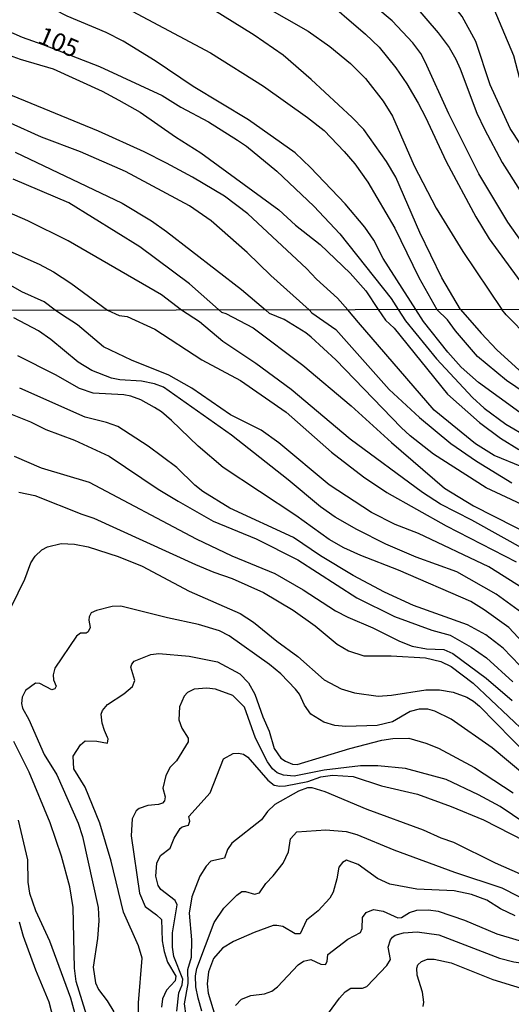
# Model space of a CAD drawing. Units: millimetres. Extents: x 180716 to 183133, y 1668735 to 1671513.
# Drawn here: x 180983 to 181051, y 1670302 to 1670440 of the extents above; entities that cross this region are included whole.
import ezdxf
from ezdxf.enums import TextEntityAlignment as Align

# ---------------------------------------------------------------- set-up
doc = ezdxf.new("R2010")
doc.units = ezdxf.units.MM
doc.header["$MEASUREMENT"] = 0
for name, color, linetype in [('IMAGEM', 7, 'Continuous'), ('V-CURVA_DE_NIVEL', 4, 'Continuous'), ('V-CURVA_MESTRA', 1, 'Continuous'), ('V-TEXTO_DE_ALTIMETRIA', 7, 'Continuous'), ('X-LIMITE_1000', 7, 'Continuous')]:
    doc.layers.add(name, color=color, linetype=linetype)
picture_1 = doc.add_image_def('image1.jpg', size_in_pixel=(4025, 4628))

msp = doc.modelspace()

# ---------------------------------------------------------------- linework, layer by layer
at = {"layer": 'V-CURVA_DE_NIVEL'}
for points in [[(180981.51, 1670482.5), (180989.82, 1670478.24), (180992.58, 1670477.08), (180998.43, 1670474.96), (181003.26, 1670472.65), (181013.59, 1670468.07), (181030.47, 1670458.81), (181035.83, 1670455.39), (181040, 1670452.39), (181041.94, 1670450.49), (181047.24, 1670444.74), (181048.53, 1670442.66), (181051.79, 1670434.89), (181053.46, 1670428.63), (181054.76, 1670425.04), (181057.41, 1670420.84), (181060.69, 1670416.95), (181064.53, 1670412.91), (181069.2, 1670408.31), (181076.18, 1670401.84), (181077.86, 1670400.11), (181078.3, 1670399.33)], [(180967.1, 1670478.11), (180983.21, 1670471.66), (180986.74, 1670470.01), (180995.43, 1670465.43), (180998.32, 1670464.18), (181004.58, 1670462.39), (181009.29, 1670460.62), (181016.22, 1670457.09), (181023.38, 1670453.05), (181034.37, 1670445.62), (181037.51, 1670442.43), (181041.24, 1670438.04), (181042.81, 1670436.01), (181043.71, 1670434.38), (181044.35, 1670433.03), (181046.67, 1670426.81), (181047.73, 1670424.56), (181050.23, 1670419.87), (181052.72, 1670415.93), (181058.83, 1670408.05), (181064.6, 1670401.53), (181066.01, 1670399.76), (181066.2, 1670399.31)], [(181072.66, 1670399.32), (181071.62, 1670400.84), (181066.05, 1670406.12), (181060.26, 1670411.92), (181057.02, 1670416.02), (181051.32, 1670424.66), (181048.53, 1670430.75), (181046.51, 1670436.85), (181044.62, 1670440.35), (181042.47, 1670443.17), (181039.02, 1670447.02), (181036.54, 1670449.28), (181030.66, 1670453.93), (181026.62, 1670456.64), (181022.4, 1670459.02), (181013.89, 1670463.27), (181008.27, 1670465.55), (181004.03, 1670466.91), (180990.98, 1670473.49), (180984.59, 1670476.18), (180980.48, 1670478.19)], [(180942.84, 1670474.52), (180947.85, 1670472.71), (180951.73, 1670470.99), (180956.9, 1670468.32), (180963.35, 1670465.27), (180972.36, 1670462.07), (180980.13, 1670458.89), (180986.58, 1670455.95), (180992.13, 1670453.84), (180996.2, 1670452.02), (181003.58, 1670449.36), (181007.98, 1670447.31), (181013.62, 1670443.71), (181023.03, 1670438.29), (181026.09, 1670436.13), (181028.98, 1670433.77), (181031.1, 1670431.65), (181033.54, 1670428.47), (181034.88, 1670426.36), (181037.91, 1670419.43), (181040.96, 1670413.5), (181044.73, 1670407.39), (181050.19, 1670399.28)], [(181061.85, 1670399.3), (181060.83, 1670400.5), (181056.68, 1670404.46), (181054.55, 1670406.81), (181052.92, 1670408.8), (181051, 1670411.53), (181046.95, 1670418.3), (181042.74, 1670426.71), (181039.45, 1670433.99), (181038.83, 1670435.15), (181037.72, 1670436.66), (181034.82, 1670439.73), (181027.41, 1670446.01), (181025.17, 1670447.71), (181020.78, 1670450.51), (181014.2, 1670453.84), (181007.32, 1670456.89), (180992.54, 1670462.64), (180983.78, 1670466.88), (180976.12, 1670469.93)], [(180955.48, 1670459.77), (180962.32, 1670457.16), (180968.22, 1670454.49), (180978.97, 1670450.61), (180981.67, 1670449.36), (180990.17, 1670444.61), (180996.2, 1670442.27), (181009.39, 1670435.24), (181016.77, 1670430.56), (181022.96, 1670426.21), (181025.27, 1670424.35), (181028.08, 1670421.41), (181029.59, 1670419.68), (181031.39, 1670417.12), (181035.17, 1670410.67), (181038.57, 1670403.77), (181041.09, 1670399.27)], [(181044.39, 1670399.27), (181041.79, 1670403.73), (181038.71, 1670410.09), (181035.33, 1670417.82), (181034.02, 1670420), (181030.84, 1670424.53), (181029.22, 1670426.21), (181023.49, 1670431.52), (181019.56, 1670434.95), (181015.5, 1670437.75), (181009.71, 1670441.32), (180998.16, 1670446.92), (180993.38, 1670447.98), (180991.65, 1670448.56), (180990.81, 1670448.96), (180987.57, 1670451.09), (180981.96, 1670453.95)], [(181038.13, 1670399.26), (181033.55, 1670406.43), (181032.23, 1670408.97), (181030.97, 1670410.83), (181028.21, 1670414.1), (181023.38, 1670419.17), (181021.21, 1670421.22), (181014.7, 1670425.84), (181006.96, 1670430.52), (181001.63, 1670434.12), (180997.13, 1670436.91), (180994.76, 1670438.13), (180989.3, 1670440.41), (180980.96, 1670444.74)], [(180978.04, 1670436.04), (180982.73, 1670434.37), (180987.35, 1670432.99), (180994.18, 1670429.87), (180996.52, 1670428.62)], [(181028.59, 1670399.24), (181027.15, 1670400.84), (181024.21, 1670403.51), (181022.83, 1670405.03), (181014.59, 1670412.69), (181011.31, 1670415.14), (181006.87, 1670417.82), (181003.2, 1670419.77), (181000.08, 1670421.38), (180993.67, 1670424.27), (180974.77, 1670432.05)], [(180996.52, 1670428.62), (180999.51, 1670426.92), (181004.49, 1670423.46), (181008.01, 1670421.22), (181018.92, 1670413.23), (181021.29, 1670411.11), (181024.73, 1670408.37)], [(181023.17, 1670399.23), (181017.83, 1670404.02), (181014.52, 1670407.28), (181009.44, 1670411.71), (181006.45, 1670413.81), (180997.48, 1670418.61), (180991.15, 1670421.4), (180985.68, 1670423.43), (180979.85, 1670426.05)], [(180982.02, 1670421.35), (180997, 1670414.16), (181001.11, 1670411.72), (181003.2, 1670410.2), (181013.72, 1670402.08), (181017.08, 1670399.22)], [(181005.3, 1670399.2), (181002.49, 1670401.32), (180989.43, 1670408.88), (180983.78, 1670411.71), (180976.89, 1670414.69)], [(180979.55, 1670408.22), (180985.36, 1670405.64), (180987.38, 1670404.57), (180989.82, 1670402.98), (180994.94, 1670399.19)], [(181024.73, 1670408.37), (181028.93, 1670404.38), (181031.11, 1670401.87), (181032.85, 1670399.25)], [(180987.63, 1670399.17), (180986.09, 1670400.33), (180982.95, 1670401.77), (180977.94, 1670404.6)], [(181053.15, 1670360.15), (181048.33, 1670363.19), (181038.48, 1670367.87), (181035.21, 1670369.12), (181031.92, 1670370.83), (181026, 1670374.68), (181018.92, 1670380.57), (181016.48, 1670382.37), (181012.18, 1670384.51), (181006.74, 1670388.23), (181003.55, 1670390.05), (180998.32, 1670392.15), (180994.37, 1670394.03), (180990.75, 1670397.1), (180988.52, 1670398.58), (180987.63, 1670399.17)], [(180994.94, 1670399.19), (180996.56, 1670398.43), (180997.71, 1670398.28), (181001.58, 1670396.53), (181008.15, 1670392.2), (181013.57, 1670389.33), (181019.95, 1670384.89), (181026.3, 1670379.26), (181030.82, 1670375.83), (181034.06, 1670373.62), (181042.36, 1670368.93), (181052.19, 1670363.89)], [(181053.75, 1670365.38), (181045.99, 1670369.73), (181041.59, 1670371.96), (181039.07, 1670373.62), (181028.95, 1670381.08), (181020.67, 1670388.04), (181015.71, 1670391.69), (181011.11, 1670394.8), (181007.85, 1670397.55), (181005.3, 1670399.2)], [(181055.09, 1670370.97), (181047.97, 1670374.29), (181040.6, 1670378.98), (181037.32, 1670381.57), (181036.07, 1670382.75), (181026.93, 1670392.2), (181023.47, 1670395.38), (181022.73, 1670396), (181019.7, 1670397.88), (181017.64, 1670398.72), (181017.08, 1670399.22)], [(181023.17, 1670399.23), (181023.56, 1670398.81), (181026.93, 1670396.46), (181034.38, 1670388.05), (181038.66, 1670384.14), (181043.04, 1670380.5), (181046.63, 1670378.01), (181051.58, 1670374.98)], [(181052.96, 1670377.22), (181049.09, 1670378.79), (181046.49, 1670380.44), (181040.71, 1670385.14), (181030.09, 1670397.45), (181028.59, 1670399.24)], [(181032.85, 1670399.25), (181033.87, 1670397.77), (181035.09, 1670396.66), (181042.54, 1670387.39), (181047.03, 1670383.44), (181049.99, 1670381.24), (181052.54, 1670379.65)], [(181052.67, 1670384.82), (181046.91, 1670389.02), (181044.48, 1670391.21), (181042.6, 1670393.29), (181039.2, 1670397.6), (181038.13, 1670399.26)], [(181056.03, 1670385.78), (181050.81, 1670389.31), (181046.76, 1670392.7), (181043.66, 1670396.29), (181042.57, 1670397.82), (181041.09, 1670399.27)], [(181044.39, 1670399.27), (181047.3, 1670395.97), (181049.46, 1670393.61), (181053.12, 1670390.28)], [(181054.01, 1670395.25), (181050.77, 1670398.52), (181050.19, 1670399.28)], [(181053.48, 1670356.36), (181049.4, 1670359.36), (181043.86, 1670362.47), (181038.18, 1670364.56), (181033.93, 1670366.38), (181029.85, 1670368.41), (181026.85, 1670370.18), (181024.77, 1670371.61), (181020.23, 1670375.41), (181012.33, 1670381.65), (181002.78, 1670388.39), (181001.51, 1670388.87), (180999.69, 1670389.23), (180996.69, 1670389.42), (180995.51, 1670389.66), (180992.73, 1670390.7), (180990.84, 1670391.91), (180986.99, 1670395.06), (180985.26, 1670396.27), (180981.83, 1670398.12)], [(181052.71, 1670349.37), (181050.35, 1670351.78), (181047.95, 1670353.64), (181045.36, 1670355.04), (181037.8, 1670357.78), (181033.74, 1670359.66), (181029.34, 1670361.96), (181024.76, 1670364.74), (181021.01, 1670367.29), (181012.1, 1670371.44), (181008.31, 1670373.75), (181007.17, 1670374.64), (181004.65, 1670377.12), (181000.66, 1670380.12), (180996.37, 1670382.88), (180994.81, 1670383.44), (180991.81, 1670384.17), (180982.65, 1670388.23)], [(180980.68, 1670384.94), (180984.16, 1670383.54), (180986.32, 1670382.43), (180990.32, 1670380.95), (180995.19, 1670378.7), (181002.06, 1670374.09), (181004.82, 1670372.41), (181009.75, 1670369.59), (181015.77, 1670367.13), (181021.61, 1670364.16), (181029.88, 1670358.83), (181035.12, 1670356.23), (181040.38, 1670354.3), (181042.93, 1670353.6), (181045.87, 1670351.92), (181048.01, 1670350.44), (181051.73, 1670347.07)], [(180981.88, 1670378.7), (180985.65, 1670377.06), (180992.38, 1670375.08), (181007.38, 1670367.14), (181012.36, 1670364.74), (181018.36, 1670362.28), (181022.35, 1670359.98), (181026.89, 1670357.03), (181028.6, 1670356.15), (181032.11, 1670354.62), (181035.85, 1670352.75), (181037.6, 1670352.07), (181039.62, 1670351.68), (181042.04, 1670351.62), (181043.32, 1670351.06), (181047.96, 1670347.57), (181051.62, 1670344.47)], [(180982.55, 1670373.65), (180984.75, 1670373.21), (180991.33, 1670370.56), (180993.02, 1670370.02), (181007.28, 1670363.54), (181009.82, 1670362.44), (181012.39, 1670361.56), (181016.79, 1670359.6), (181020.96, 1670357.14), (181024.04, 1670354.91), (181027.1, 1670352.33), (181028.71, 1670351.4), (181030.84, 1670350.71), (181034.67, 1670350.73), (181039.46, 1670350.45), (181041.64, 1670349.9), (181043.09, 1670349.23), (181046.17, 1670346.87), (181053.59, 1670339.86)], [(181055.97, 1670331.85), (181048.84, 1670337.83), (181043.06, 1670341.83), (181040.78, 1670342.97), (181039.81, 1670343.23), (181038.59, 1670343.26), (181037.32, 1670342.89), (181034.86, 1670341.47), (181032.69, 1670340.97), (181028.32, 1670340.81), (181026.78, 1670340.96), (181025.22, 1670341.41), (181023.43, 1670342.54), (181022.55, 1670343.79), (181021.84, 1670345.35), (181021.29, 1670346.02), (181019.2, 1670348.19), (181017.64, 1670349.51), (181012, 1670353.53), (181010.65, 1670354.21), (181007.7, 1670355.1), (181003.33, 1670356.02), (180996.82, 1670357.66), (180995.6, 1670357.63), (180993.4, 1670357.08), (180992.65, 1670356.73), (180992.38, 1670356.2), (180992.31, 1670355.7), (180992.5, 1670354.67), (180992.26, 1670354.06), (180991.96, 1670353.89), (180991.15, 1670353.89), (180990.59, 1670353.49), (180987.59, 1670348.99), (180987.33, 1670348.06), (180987.38, 1670347.34), (180987.74, 1670346.47), (180987.59, 1670346.08), (180987.13, 1670345.95), (180985.49, 1670346.85), (180984.85, 1670346.87), (180983.47, 1670345.87), (180983.01, 1670344.9), (180982.88, 1670344.01), (180983.02, 1670343.37), (180983.91, 1670341.81), (180986.08, 1670336.86), (180987.83, 1670334.05), (180990.83, 1670327.25), (180991.44, 1670325.37)], [(180994.51, 1670340.23), (180994.19, 1670341.26), (180994.07, 1670342.54), (180994.26, 1670343.07), (180994.95, 1670343.91), (180997.22, 1670345.4), (180998.45, 1670346.4), (180998.76, 1670347.26), (180998.22, 1670349.12), (180998.34, 1670349.56), (180998.7, 1670349.96), (181001.03, 1670350.89), (181002.15, 1670351.06), (181006.36, 1670350.68), (181010.35, 1670349.87), (181013.49, 1670348.21), (181014.7, 1670346.91), (181015.58, 1670345.36), (181016.7, 1670342.16), (181017.58, 1670340.15), (181018.29, 1670337.72), (181019.22, 1670336.38), (181019.87, 1670335.93), (181020.85, 1670335.53), (181021.52, 1670335.5), (181028.89, 1670337.71), (181033.36, 1670338.87), (181034.89, 1670339.11), (181037.13, 1670339.15), (181039.55, 1670338.47), (181041.31, 1670337.75), (181046.35, 1670335.04), (181051.76, 1670331.51)], [(181056.99, 1670324.84), (181049.96, 1670329.58), (181046.92, 1670331.23), (181042.39, 1670333.36), (181036.68, 1670334.9), (181032.79, 1670335.31), (181030.39, 1670335.28), (181025.28, 1670334.69), (181021.1, 1670333.86), (181019.6, 1670333.98), (181018.72, 1670334.33), (181018.06, 1670334.86), (181017.35, 1670335.84), (181015.69, 1670339.16), (181014.15, 1670343.53), (181012.49, 1670345.15), (181010.06, 1670346.02), (181008.85, 1670346.18), (181007.06, 1670346.04), (181006.14, 1670345.57), (181005.67, 1670345.06), (181005.03, 1670343.56), (181004.95, 1670341.74), (181005.35, 1670340.56), (181006.26, 1670339.19), (181006.26, 1670338.68), (181004.59, 1670336), (181003.73, 1670335.13), (181003.1, 1670333.96), (181002.68, 1670332.14), (181003, 1670330.96), (181002.94, 1670330.38), (181002.64, 1670330.04), (181002.11, 1670329.85), (181000.61, 1670329.73), (180999.4, 1670329.29), (180998.98, 1670328.99), (180998.41, 1670327.86), (180998.28, 1670325.5), (180999.43, 1670317.42), (181000.21, 1670315.59), (181001.83, 1670314.42), (181002.49, 1670313.75), (181002.58, 1670310.78), (181002.86, 1670309.28), (181003.37, 1670307.78), (181004.5, 1670305.81), (181004.4, 1670305.16), (181003.21, 1670303.86), (181002.67, 1670302.65), (181002.49, 1670301.46)], [(180999.28, 1670299.76), (180999.28, 1670302.05), (180999.8, 1670308.35), (180999.3, 1670310.07), (180997.18, 1670314.79), (180995.44, 1670321.93), (180993.85, 1670327.24), (180991.81, 1670332.31), (180990.22, 1670334.87), (180990.12, 1670336.67), (180991.16, 1670338.23), (180991.84, 1670338.81), (180993.45, 1670338.77), (180994.96, 1670338.47), (180995.04, 1670339.08), (180994.96, 1670339.26), (180994.51, 1670340.23)], [(181004.66, 1670300.92), (181004.95, 1670303.48), (181005.42, 1670304.59), (181005.48, 1670305.39), (181004.25, 1670308.58), (181004.03, 1670309.86), (181004.06, 1670311.9), (181004.71, 1670315.8), (181004.42, 1670316.42), (181002.43, 1670317.95), (181002.03, 1670318.51), (181001.7, 1670319.82), (181001.84, 1670321.64), (181002.35, 1670322.7), (181003.74, 1670323.73), (181004.3, 1670325.15), (181005.1, 1670326.49), (181005.41, 1670326.76), (181006.28, 1670326.98), (181006.47, 1670327.54), (181006.35, 1670328.18), (181009.32, 1670331.53), (181011.21, 1670336.29), (181012.53, 1670337.03), (181013.28, 1670337.07), (181013.99, 1670336.92), (181014.59, 1670336.49), (181017.4, 1670333.28), (181018.28, 1670332.6), (181019.09, 1670332.42), (181019.86, 1670332.47), (181023.02, 1670333.08), (181024.84, 1670333.73), (181026.47, 1670333.97), (181029.37, 1670333.78), (181033.33, 1670332.5), (181038.34, 1670331.3), (181043.09, 1670329.57), (181047.59, 1670327.72), (181053.34, 1670324.76)], [(180982.42, 1670327.67), (180983.75, 1670322.11), (180983.79, 1670318.99), (180984, 1670317.45), (180984.84, 1670315), (180986.81, 1670310.75), (180989.78, 1670302.77), (180990.58, 1670299.68)], [(181008.17, 1670300.92), (181007.62, 1670302.71), (181007.33, 1670304.31), (181007.25, 1670305.84), (181007.44, 1670306.86), (181009.89, 1670313.31), (181011.26, 1670315.36), (181013.04, 1670317.15), (181013.78, 1670317.66), (181014.26, 1670317.67), (181015.55, 1670317.31), (181016.25, 1670317.47), (181017.11, 1670318.81), (181018.16, 1670319.88), (181019.56, 1670321.67), (181020.3, 1670323.23), (181020.56, 1670325.05), (181021.48, 1670326.04), (181025.54, 1670326.31), (181028.35, 1670326.07), (181029.88, 1670325.67), (181035.05, 1670323.5), (181043.54, 1670320.37), (181050.18, 1670318.2), (181059.43, 1670313.46)], [(180991.44, 1670325.37), (180993.65, 1670315.44), (180993.74, 1670313.56), (180993.56, 1670311.1), (180992.95, 1670307.05), (180993.27, 1670304.88), (180993.68, 1670303.95)], [(181052.03, 1670314.25), (181049.99, 1670315.25), (181048.07, 1670316.46), (181045.9, 1670317.25), (181043.48, 1670317.77), (181038.27, 1670317.98), (181034.48, 1670318.68), (181032.75, 1670319.52), (181030.07, 1670321.46), (181028.41, 1670322.05), (181027.87, 1670321.75), (181027.32, 1670321.09), (181027.07, 1670319.47), (181026.55, 1670317.58), (181026.1, 1670316.75), (181024.46, 1670314.96), (181022.82, 1670313.66), (181021.93, 1670311.76), (181021.21, 1670311.76), (181019.48, 1670312.78), (181018.65, 1670312.92), (181018.14, 1670312.89), (181015.49, 1670311.95), (181012.58, 1670310.68), (181011.06, 1670309.71), (181009.79, 1670308.29), (181009.1, 1670306.41), (181008.9, 1670304.75), (181009.04, 1670303.44), (181010.86, 1670297.44)], [(181012.87, 1670301.69), (181013.71, 1670302.6), (181015.04, 1670303.09), (181016.92, 1670303.31), (181017.94, 1670303.69), (181018.74, 1670304.32), (181021.67, 1670307.4), (181022.38, 1670307.89), (181023.41, 1670308.12), (181024.81, 1670307.48), (181025.46, 1670307.46), (181025.73, 1670307.84), (181025.79, 1670308.84), (181028.6, 1670310.97), (181030.37, 1670311.95), (181030.6, 1670312.51), (181030.66, 1670314.02), (181031.19, 1670314.74), (181032.21, 1670315.14), (181033.55, 1670314.9), (181035.59, 1670313.97), (181036.1, 1670314.02), (181037.24, 1670314.74), (181038.27, 1670315.08), (181039.9, 1670315.11), (181041.27, 1670314.9), (181044.95, 1670313.64), (181049.45, 1670311.76), (181060.11, 1670308.57)], [(180987.45, 1670299.65), (180986.79, 1670302.14), (180984.91, 1670306.64), (180983.17, 1670311.36), (180982.64, 1670313.37)], [(181025.89, 1670300.64), (181027.42, 1670302.74), (181028.22, 1670303.62), (181029.02, 1670304.11), (181030.65, 1670304.14), (181031.27, 1670304.35), (181034.08, 1670307.29), (181034.59, 1670308.15), (181034.27, 1670309.89), (181034.57, 1670310.88), (181034.88, 1670311.29), (181035.25, 1670311.56), (181036.42, 1670311.9), (181038.31, 1670312.01), (181041.34, 1670311.6), (181049.86, 1670308.31), (181051.84, 1670307.83), (181055.09, 1670307.35), (181057.58, 1670306.71), (181059.34, 1670306.04), (181063.33, 1670304.24), (181067.09, 1670302.12), (181071.18, 1670299.16)], [(180993.68, 1670303.95), (180994.92, 1670302.33), (180995.82, 1670300.79)]]:
    msp.add_lwpolyline(points, dxfattribs=at)
at = {"layer": 'V-CURVA_MESTRA'}
for points in [[(180979.2, 1670462.95), (180988.34, 1670459.06), (181003.39, 1670454.5), (181007.27, 1670452.9), (181013.5, 1670450), (181020.49, 1670446.23), (181024.76, 1670443.34), (181031.09, 1670437.89), (181032.99, 1670436.06), (181035.31, 1670433.17), (181036.87, 1670430.91), (181038.44, 1670428.19), (181039.49, 1670426.26), (181042.36, 1670420.04), (181046.53, 1670412.27), (181048.42, 1670409.16), (181053.22, 1670402.58), (181055.24, 1670400.07), (181056.16, 1670399.29)], [(180980.64, 1670438.48), (180982.98, 1670437.44), (180985.91, 1670436.44), (180993.83, 1670433.32), (181002.59, 1670429.26), (181005.22, 1670427.64), (181009.1, 1670425.59), (181013.14, 1670423.03), (181014.4, 1670422.17), (181018.68, 1670418.66), (181023.84, 1670413.76), (181027.5, 1670409.86), (181034.65, 1670400.82), (181035.64, 1670399.26)], [(181010.91, 1670398.9), (181006.42, 1670402.88), (180999.46, 1670408.05), (180989.51, 1670414.24), (180981.73, 1670417.53)], [(181010.91, 1670398.9), (181011.51, 1670398.69), (181015.33, 1670396.68), (181022.3, 1670391.48), (181029.05, 1670385.77), (181034.7, 1670380.63), (181042.12, 1670374.23), (181046.21, 1670371.74), (181057.88, 1670365.81)], [(181035.64, 1670399.26), (181036.67, 1670397.68), (181041.03, 1670392.34), (181046.04, 1670386.93), (181047.72, 1670385.43), (181050.72, 1670383.21), (181053.75, 1670381.44)], [(181053.77, 1670351.9), (181051.14, 1670354.68), (181047.7, 1670357.16), (181045.81, 1670358.32), (181035.69, 1670362.72), (181030.42, 1670364.77), (181028.03, 1670365.87), (181026.01, 1670367.02), (181021.33, 1670370.38), (181011.13, 1670377.12), (181007.63, 1670380.1), (181003.92, 1670383.71), (181002.5, 1670384.94), (181001.54, 1670385.54), (180999.62, 1670386.6), (180998.19, 1670387.14), (180997.23, 1670387.32), (180992.92, 1670387.52), (180991.01, 1670388.19), (180987.66, 1670390.13), (180982.39, 1670392.77)], [(180981.5, 1670357.64), (180983.35, 1670361.47), (180984.21, 1670363.76), (180984.83, 1670364.69), (180985.75, 1670365.57), (180986.55, 1670366), (180988.45, 1670366.46), (180990.31, 1670366.39), (180992.22, 1670366), (180996.43, 1670364.66), (180999.78, 1670363.27), (181006.39, 1670359.79), (181013.51, 1670356.63), (181015.39, 1670355.43), (181018.64, 1670352.75), (181021.61, 1670350.63), (181025.28, 1670347.34), (181027.68, 1670346.09), (181029.56, 1670345.52), (181032.85, 1670345.06), (181034.73, 1670345.2), (181039.52, 1670345.94), (181041.43, 1670345.94), (181043.35, 1670345.62), (181045.26, 1670344.93), (181046.22, 1670344.37), (181047.06, 1670343.64), (181058.49, 1670331.98)], [(180994.52, 1670292.27), (180990.57, 1670305.07), (180990.32, 1670306.92), (180990.13, 1670315.44), (180989.68, 1670318.32), (180988.49, 1670322.63), (180986.92, 1670327.32), (180983.99, 1670334.4), (180981.82, 1670338.71)], [(181056.28, 1670318.58), (181049.27, 1670321.65), (181043.47, 1670324.54), (181041.69, 1670325.13), (181039.2, 1670326.28), (181031.3, 1670329.15), (181025.44, 1670331.64), (181023.63, 1670332.2), (181022.97, 1670332.21), (181021.71, 1670331.76), (181018.36, 1670329.87), (181017.33, 1670328.89), (181016.51, 1670327.74), (181012.36, 1670324.46), (181011.73, 1670323.58), (181011.35, 1670322.35), (181009.42, 1670321.92), (181008.78, 1670321.22), (181007.89, 1670319.82), (181006.75, 1670316.94), (181006.37, 1670314.65), (181006.69, 1670310.88), (181006.66, 1670308.42), (181006.13, 1670306.67), (181006.2, 1670304.78), (181005.67, 1670301.91), (181006.16, 1670298.56)], [(181039.17, 1670301.57), (181039.23, 1670302.14), (181039.04, 1670303.57), (181038.32, 1670305.96), (181038.26, 1670306.92), (181038.4, 1670307.4), (181038.92, 1670307.88), (181039.74, 1670308.17), (181040.7, 1670308.2), (181043.09, 1670307.67), (181048.93, 1670305.33), (181062.79, 1670301.09)]]:
    msp.add_lwpolyline(points, dxfattribs=at)
at = {"layer": 'X-LIMITE_1000'}
msp.add_line((183128.58, 1670402.66), (180718.36, 1670398.71), dxfattribs=at)

# ---------------------------------------------------------------- texts
at = {"layer": 'V-TEXTO_DE_ALTIMETRIA'}
msp.add_text('105', height=2.5, rotation=337, dxfattribs=at).set_placement((180984.71, 1670436), align=Align.BOTTOM_LEFT)

# ---------------------------------------------------------------- referenced raster images: frames only (the image files are external)
at = {"layer": 'IMAGEM'}
image = msp.add_image(picture_1, insert=(180716.36, 1668734.96), size_in_units=(2416.11, 2778.07), dxfattribs=at)
image.dxf.flags = 7

doc.saveas('drawing.dxf')
